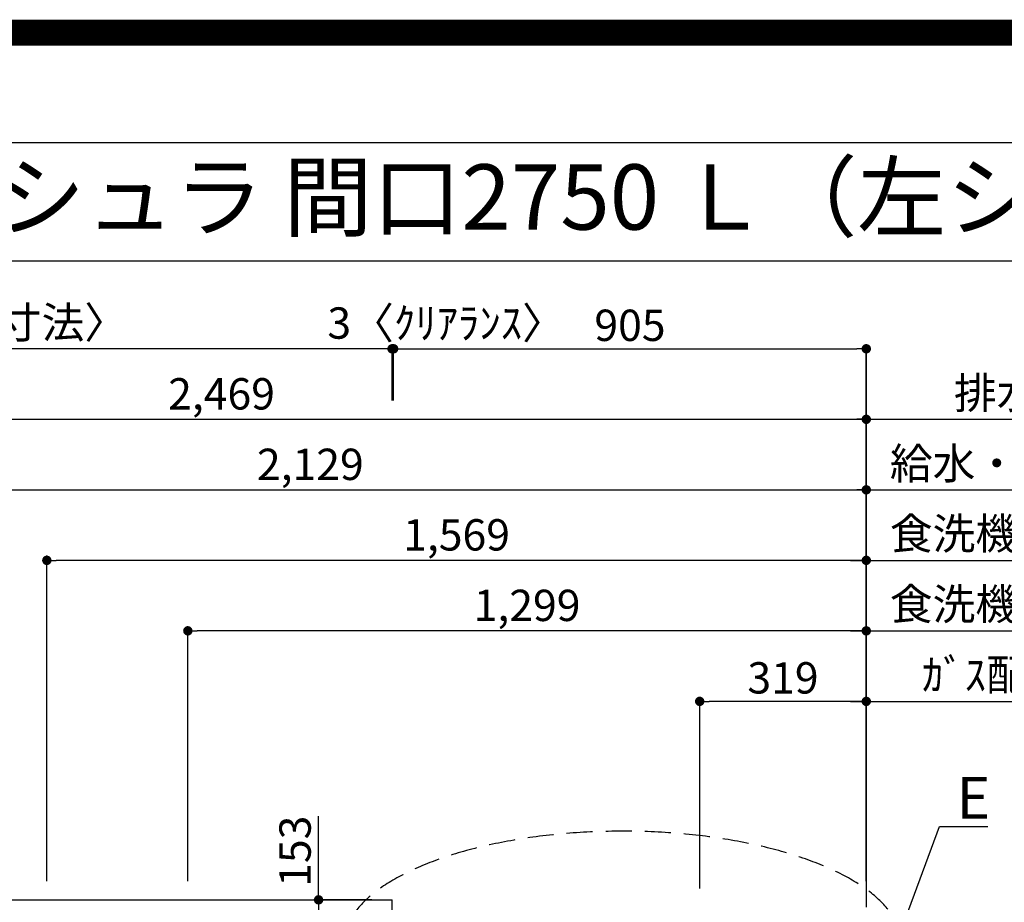
# Model space of a CAD drawing. Extents: x 83844 to 110317, y -25 to 8845.
# Drawn here: x 100068 to 101953, y 7155 to 8845 of the extents above; entities that cross this region are included whole.
import ezdxf
from ezdxf.enums import TextEntityAlignment as Align

# ---------------------------------------------------------------- set-up
doc = ezdxf.new("R2010")
doc.units = 0
doc.header["$LTSCALE"] = 50
doc.header["$MEASUREMENT"] = 0
doc.linetypes.add('DASHED', pattern=[0.75, 0.5, -0.25])
doc.layers.get('0').update_dxf_attribs({"linetype": 'CONTINUOUS'})
doc.layers.get('DEFPOINTS').update_dxf_attribs({"color": 146, "linetype": 'CONTINUOUS'})
for name, color, linetype in [('111-壁仕上', 3, 'CONTINUOUS'), ('126-甲板', 2, 'CONTINUOUS'), ('160-文字', 254, 'CONTINUOUS'), ('166-寸法B', 11, 'CONTINUOUS'), ('190-図面外枠', 5, 'CONTINUOUS')]:
    doc.layers.add(name, color=color, linetype=linetype)
doc.styles.add('KH001', font='txt')
doc.dimstyles.new('KH1xx030', dxfattribs={"dimscale": 30, "dimtxt": 2, "dimasz": 0.6, "dimexe": 0.3, "dimexo": 1.2, "dimgap": 0.5, "dimtad": 3, "dimdec": 1, "dimdsep": 46, "dimlunit": 6, "dimtxsty": 'KH001', "dimblk": 'DOT', "dimcen": 1, "dimdle": 1, "dimclrd": 256, "dimclre": 256, "dimclrt": 256, "dimadec": 0, "dimazin": 0, "dimtfac": 1, "dimtdec": 1, "dimtix": 1, "dimtmove": 2, "dimatfit": 3, "dimldrblk": 'CLOSEDBLANK', "dimfxl": 1, "dimtolj": 1, "dimtzin": 0, "dimlwd": -1, "dimlwe": -1, "dimarcsym": 0})

# ---------------------------------------------------------------- blocks, each defined once
blk = doc.blocks.new('A$C5D946DDC')
at = {"layer": '190-図面外枠'}
blk.add_line((271, 14349.3), (20519, 14349.3), dxfattribs=at)
at = {"layer": 'DEFPOINTS'}
blk.add_lwpolyline([(0, 0), (20790, 0), (20790, 14700), (0, 14700)], close=True, dxfattribs=at)
blk = doc.blocks.new('_Dot')
at = {"color": 0, "linetype": 'ByBlock', "lineweight": -2}
blk.add_line((-0.5, 0), (-1, 0), dxfattribs=at)
at = {"color": 0, "linetype": 'ByBlock', "const_width": 0.5}
blk.add_lwpolyline([(-0.25, 0, 1), (0.25, 0, 1)], format="xyb", close=True, dxfattribs=at)
blk = doc.blocks.new('*D106')
at = {"layer": '166-寸法B', "transparency": 16777216}
for p, q in [((99559.8, 7195.9), (99559.8, 7953.9)), ((99577.8, 7944.9), (101670.8, 7944.9)), ((101688.8, 7195.5), (101688.8, 7953.9))]:
    blk.add_line(p, q, dxfattribs=at)
at = {"layer": 'DEFPOINTS', "color": 0, "transparency": 16777216}
for p in [(101688.8, 7944.9), (99559.8, 7159.9), (101688.8, 7159.5)]:
    blk.add_point(p, dxfattribs=at)
at = {"layer": '166-寸法B', "transparency": 16777216, "xscale": 18, "yscale": 18, "zscale": 18, "rotation": 180}
blk.add_blockref('_Dot', (99559.8, 7944.9), dxfattribs=at)
at = {"layer": '166-寸法B', "transparency": 16777216, "xscale": 18, "yscale": 18, "zscale": 18}
blk.add_blockref('_Dot', (101688.8, 7944.9), dxfattribs=at)
at = {"layer": '166-寸法B', "transparency": 16777216, "insert": (100624.3, 7993.7), "char_height": 60, "attachment_point": 5, "style": 'KH001'}
blk.add_mtext('\\A1;2,129', dxfattribs=at)
blk = doc.blocks.new('_ClosedBlank')
at = {"color": 0, "linetype": 'ByBlock', "lineweight": -2}
for p, q in [((-1, 0.17), (0, 0)), ((-1, 0.17), (-1, -0.17)), ((0, 0), (-1, -0.17))]:
    blk.add_line(p, q, dxfattribs=at)
blk = doc.blocks.new('*D107')
at = {"layer": '166-寸法B', "transparency": 16777216}
for p, q in [((99219.8, 7195.9), (99219.8, 8088.9)), ((101688.8, 7195.5), (101688.8, 8088.9)), ((99237.8, 8079.9), (101670.8, 8079.9))]:
    blk.add_line(p, q, dxfattribs=at)
at = {"layer": 'DEFPOINTS', "color": 0, "transparency": 16777216}
for p in [(101688.8, 8079.9), (99219.8, 7159.9), (101688.8, 7159.5)]:
    blk.add_point(p, dxfattribs=at)
at = {"layer": '166-寸法B', "transparency": 16777216, "xscale": 18, "yscale": 18, "zscale": 18, "rotation": 180}
blk.add_blockref('_Dot', (99219.8, 8079.9), dxfattribs=at)
at = {"layer": '166-寸法B', "transparency": 16777216, "xscale": 18, "yscale": 18, "zscale": 18}
blk.add_blockref('_Dot', (101688.8, 8079.9), dxfattribs=at)
at = {"layer": '166-寸法B', "transparency": 16777216, "insert": (100454.3, 8128.7), "char_height": 60, "attachment_point": 5, "style": 'KH001'}
blk.add_mtext('\\A1;2,469', dxfattribs=at)
blk = doc.blocks.new('*D108')
at = {"layer": '166-寸法B', "transparency": 16777216}
for p, q in [((101688.8, 7195.5), (101688.8, 7548.9)), ((101658.8, 7539.9), (102381.9, 7539.9))]:
    blk.add_line(p, q, dxfattribs=at)
at = {"layer": 'DEFPOINTS', "color": 0, "transparency": 16777216}
for p in [(102351.9, 7539.9), (102351.9, 7260.4), (101688.8, 7159.5)]:
    blk.add_point(p, dxfattribs=at)
at = {"layer": '166-寸法B', "transparency": 16777216, "insert": (102020.4, 7590.6), "char_height": 60, "attachment_point": 5, "style": 'KH001'}
blk.add_mtext('\\A1;ｶﾞｽ配管位置', dxfattribs=at)
blk = doc.blocks.new('_None')
blk = doc.blocks.new('*D109')
at = {"layer": '166-寸法B', "transparency": 16777216}
for p, q in [((101369.8, 7181.9), (101369.8, 7548.9)), ((101688.8, 7195.5), (101688.8, 7548.9)), ((101670.8, 7539.9), (101387.8, 7539.9))]:
    blk.add_line(p, q, dxfattribs=at)
at = {"layer": 'DEFPOINTS', "color": 0, "transparency": 16777216}
for p in [(101369.8, 7539.9), (101369.8, 7145.9), (101688.8, 7159.5)]:
    blk.add_point(p, dxfattribs=at)
at = {"layer": '166-寸法B', "transparency": 16777216, "xscale": 18, "yscale": 18, "zscale": 18, "rotation": 180}
blk.add_blockref('_Dot', (101369.8, 7539.9), dxfattribs=at)
at = {"layer": '166-寸法B', "transparency": 16777216, "xscale": 18, "yscale": 18, "zscale": 18}
blk.add_blockref('_Dot', (101688.8, 7539.9), dxfattribs=at)
at = {"layer": '166-寸法B', "transparency": 16777216, "insert": (101529.3, 7584.9), "char_height": 60, "attachment_point": 5, "style": 'KH001'}
blk.add_mtext('\\A1;319', dxfattribs=at)
blk = doc.blocks.new('*D110')
at = {"layer": '166-寸法B', "transparency": 16777216}
for p, q in [((101688.8, 7195.5), (101688.8, 8088.9)), ((101658.8, 8079.9), (102381.9, 8079.9))]:
    blk.add_line(p, q, dxfattribs=at)
at = {"layer": 'DEFPOINTS', "color": 0, "transparency": 16777216}
for p in [(102351.9, 8079.9), (102351.9, 7260.4), (101688.8, 7159.5)]:
    blk.add_point(p, dxfattribs=at)
at = {"layer": '166-寸法B', "transparency": 16777216, "insert": (102020.4, 8130.2), "char_height": 60, "attachment_point": 5, "style": 'KH001'}
blk.add_mtext('\\A1;排水位置', dxfattribs=at)
blk = doc.blocks.new('*D111')
at = {"layer": '166-寸法B', "transparency": 16777216}
for p, q in [((101658.8, 7944.9), (102381.9, 7944.9)), ((101688.8, 7195.5), (101688.8, 7953.9))]:
    blk.add_line(p, q, dxfattribs=at)
at = {"layer": 'DEFPOINTS', "color": 0, "transparency": 16777216}
for p in [(102351.9, 7944.9), (102351.9, 7260.4), (101688.8, 7159.5)]:
    blk.add_point(p, dxfattribs=at)
at = {"layer": '166-寸法B', "transparency": 16777216, "insert": (102020.4, 7995.4), "char_height": 60, "attachment_point": 5, "style": 'KH001'}
blk.add_mtext('\\A1;給水・給湯位置', dxfattribs=at)
blk = doc.blocks.new('*D112')
at = {"layer": '166-寸法B', "transparency": 16777216}
for p, q in [((100389.8, 7195.9), (100389.8, 7683.9)), ((101670.8, 7674.9), (100407.8, 7674.9)), ((101688.8, 7195.5), (101688.8, 7683.9))]:
    blk.add_line(p, q, dxfattribs=at)
at = {"layer": 'DEFPOINTS', "color": 0, "transparency": 16777216}
for p in [(100389.8, 7674.9), (100389.8, 7159.9), (101688.8, 7159.5)]:
    blk.add_point(p, dxfattribs=at)
at = {"layer": '166-寸法B', "transparency": 16777216, "xscale": 18, "yscale": 18, "zscale": 18, "rotation": 180}
blk.add_blockref('_Dot', (100389.8, 7674.9), dxfattribs=at)
at = {"layer": '166-寸法B', "transparency": 16777216, "xscale": 18, "yscale": 18, "zscale": 18}
blk.add_blockref('_Dot', (101688.8, 7674.9), dxfattribs=at)
at = {"layer": '166-寸法B', "transparency": 16777216, "insert": (101039.3, 7723.7), "char_height": 60, "attachment_point": 5, "style": 'KH001'}
blk.add_mtext('\\A1;1,299', dxfattribs=at)
blk = doc.blocks.new('*D113')
at = {"layer": '166-寸法B', "transparency": 16777216}
for p, q in [((101658.8, 7674.9), (102381.9, 7674.9)), ((101688.8, 7195.9), (101688.8, 7683.9))]:
    blk.add_line(p, q, dxfattribs=at)
at = {"layer": 'DEFPOINTS', "color": 0, "transparency": 16777216}
for p in [(102351.9, 7674.9), (102351.9, 7260.4), (101688.8, 7159.9)]:
    blk.add_point(p, dxfattribs=at)
at = {"layer": '166-寸法B', "transparency": 16777216, "insert": (102020.4, 7726.1), "char_height": 60, "attachment_point": 5, "style": 'KH001'}
blk.add_mtext('\\A1;食洗機給湯位置', dxfattribs=at)
blk = doc.blocks.new('*D114')
at = {"layer": '166-寸法B', "transparency": 16777216}
for p, q in [((100119.8, 7195.9), (100119.8, 7818.9)), ((101670.8, 7809.9), (100137.8, 7809.9)), ((101688.8, 7195.5), (101688.8, 7818.9))]:
    blk.add_line(p, q, dxfattribs=at)
at = {"layer": 'DEFPOINTS', "color": 0, "transparency": 16777216}
for p in [(100119.8, 7809.9), (100119.8, 7159.9), (101688.8, 7159.5)]:
    blk.add_point(p, dxfattribs=at)
at = {"layer": '166-寸法B', "transparency": 16777216, "xscale": 18, "yscale": 18, "zscale": 18, "rotation": 180}
blk.add_blockref('_Dot', (100119.8, 7809.9), dxfattribs=at)
at = {"layer": '166-寸法B', "transparency": 16777216, "xscale": 18, "yscale": 18, "zscale": 18}
blk.add_blockref('_Dot', (101688.8, 7809.9), dxfattribs=at)
at = {"layer": '166-寸法B', "transparency": 16777216, "insert": (100904.3, 7858.7), "char_height": 60, "attachment_point": 5, "style": 'KH001'}
blk.add_mtext('\\A1;1,569', dxfattribs=at)
blk = doc.blocks.new('*D115')
at = {"layer": '166-寸法B', "transparency": 16777216}
for p, q in [((101658.8, 7809.9), (102381.9, 7809.9)), ((101688.8, 7195.9), (101688.8, 7818.9))]:
    blk.add_line(p, q, dxfattribs=at)
at = {"layer": 'DEFPOINTS', "color": 0, "transparency": 16777216}
for p in [(102351.9, 7809.9), (102351.9, 7260.4), (101688.8, 7159.9)]:
    blk.add_point(p, dxfattribs=at)
at = {"layer": '166-寸法B', "transparency": 16777216, "insert": (102020.4, 7861.1), "char_height": 60, "attachment_point": 5, "style": 'KH001'}
blk.add_mtext('\\A1;食洗機排水位置', dxfattribs=at)
blk = doc.blocks.new('*D149')
at = {"layer": '166-寸法B', "transparency": 16777216}
for p, q in [((102182.2, 7009.9), (102182.2, 7487.1)), ((102182.2, 7027.9), (102182.2, 7045.9)), ((101727.8, 7009.9), (102191.2, 7009.9)), ((101727.8, 7006.9), (102191.2, 7006.9)), ((102182.2, 7006.9), (102182.2, 7009.9)), ((102182.2, 6988.9), (102182.2, 6970.9))]:
    blk.add_line(p, q, dxfattribs=at)
at = {"layer": 'DEFPOINTS', "color": 0, "transparency": 16777216}
for p in [(101691.8, 7009.9), (101691.8, 7006.9), (102182.2, 7009.9)]:
    blk.add_point(p, dxfattribs=at)
at = {"layer": '166-寸法B', "transparency": 16777216, "xscale": 18, "yscale": 18, "zscale": 18}
for p, rotation in [((102182.2, 7009.9), 270), ((102182.2, 7006.9), 90)]:
    blk.add_blockref('_Dot', p, dxfattribs=dict(at, rotation=rotation))
at = {"layer": '166-寸法B', "transparency": 16777216, "insert": (102132.1, 7282.6), "char_height": 60, "attachment_point": 5, "rotation": 90, "style": 'KH001'}
blk.add_mtext('\\A1;3〈ｸﾘｱﾗﾝｽ〉', dxfattribs=at)
blk = doc.blocks.new('*D151')
at = {"layer": '166-寸法B', "transparency": 16777216}
for p, q in [((100640.1, 7159.9), (100640.1, 7320.4)), ((100741.8, 7159.9), (100631.1, 7159.9)), ((100640.1, 7141.9), (100640.1, 7024.9)), ((100741.8, 7006.9), (100631.1, 7006.9))]:
    blk.add_line(p, q, dxfattribs=at)
at = {"layer": 'DEFPOINTS', "color": 0, "transparency": 16777216}
for p in [(100777.8, 7159.9), (100640.1, 7006.9), (100777.8, 7006.9)]:
    blk.add_point(p, dxfattribs=at)
at = {"layer": '166-寸法B', "transparency": 16777216, "xscale": 18, "yscale": 18, "zscale": 18}
for p, rotation in [((100640.1, 7159.9), 90), ((100640.1, 7006.9), 270)]:
    blk.add_blockref('_Dot', p, dxfattribs=dict(at, rotation=rotation))
at = {"layer": '166-寸法B', "transparency": 16777216, "insert": (100595.1, 7253), "char_height": 60, "attachment_point": 5, "rotation": 90, "style": 'KH001'}
blk.add_mtext('\\A1;153', dxfattribs=at)
blk = doc.blocks.new('*D198')
at = {"layer": '166-寸法B', "transparency": 16777216}
for p, q in [((98947.8, 7195.9), (98947.8, 8223.9)), ((100780.8, 8115.9), (100780.8, 8223.9)), ((100762.8, 8214.9), (98965.8, 8214.9))]:
    blk.add_line(p, q, dxfattribs=at)
at = {"layer": 'DEFPOINTS', "color": 0, "transparency": 16777216}
for p in [(98947.8, 8214.9), (100780.8, 8079.9), (98947.8, 7159.9)]:
    blk.add_point(p, dxfattribs=at)
at = {"layer": '166-寸法B', "transparency": 16777216, "xscale": 18, "yscale": 18, "zscale": 18, "rotation": 180}
blk.add_blockref('_Dot', (98947.8, 8214.9), dxfattribs=at)
at = {"layer": '166-寸法B', "transparency": 16777216, "xscale": 18, "yscale": 18, "zscale": 18}
blk.add_blockref('_Dot', (100780.8, 8214.9), dxfattribs=at)
at = {"layer": '166-寸法B', "transparency": 16777216, "insert": (99864.3, 8265.2), "char_height": 60, "attachment_point": 5, "style": 'KH001'}
blk.add_mtext('\\A1;1,833〈ﾜｰｸﾄｯﾌﾟ寸法〉', dxfattribs=at)
blk = doc.blocks.new('*D199')
at = {"layer": '166-寸法B', "transparency": 16777216}
for p, q in [((100783.8, 8115.9), (100783.8, 8223.9)), ((101688.8, 7195.5), (101688.8, 8223.9)), ((100801.8, 8214.9), (101670.8, 8214.9))]:
    blk.add_line(p, q, dxfattribs=at)
at = {"layer": 'DEFPOINTS', "color": 0, "transparency": 16777216}
for p in [(101688.8, 8214.9), (100783.8, 8079.9), (101688.8, 7159.5)]:
    blk.add_point(p, dxfattribs=at)
at = {"layer": '166-寸法B', "transparency": 16777216, "xscale": 18, "yscale": 18, "zscale": 18, "rotation": 180}
blk.add_blockref('_Dot', (100783.8, 8214.9), dxfattribs=at)
at = {"layer": '166-寸法B', "transparency": 16777216, "xscale": 18, "yscale": 18, "zscale": 18}
blk.add_blockref('_Dot', (101688.8, 8214.9), dxfattribs=at)
at = {"layer": '166-寸法B', "transparency": 16777216, "insert": (101236.3, 8259.9), "char_height": 60, "attachment_point": 5, "style": 'KH001'}
blk.add_mtext('\\A1;905', dxfattribs=at)
blk = doc.blocks.new('*D200')
at = {"layer": '166-寸法B', "transparency": 16777216}
for p, q in [((100780.8, 8115.9), (100780.8, 8223.9)), ((100783.8, 8115.9), (100783.8, 8223.9)), ((100762.8, 8214.9), (100744.8, 8214.9)), ((100783.8, 8214.9), (100780.8, 8214.9)), ((100801.8, 8214.9), (100819.8, 8214.9))]:
    blk.add_line(p, q, dxfattribs=at)
at = {"layer": 'DEFPOINTS', "color": 0, "transparency": 16777216}
for p in [(100780.8, 8214.9), (100780.8, 8079.9), (100783.8, 8079.9)]:
    blk.add_point(p, dxfattribs=at)
at = {"layer": '166-寸法B', "transparency": 16777216, "xscale": 18, "yscale": 18, "zscale": 18}
blk.add_blockref('_Dot', (100780.8, 8214.9), dxfattribs=at)
at = {"layer": '166-寸法B', "transparency": 16777216, "xscale": 18, "yscale": 18, "zscale": 18, "rotation": 180}
blk.add_blockref('_Dot', (100783.8, 8214.9), dxfattribs=at)
at = {"layer": '166-寸法B', "transparency": 16777216, "insert": (100884.3, 8264.2), "char_height": 60, "attachment_point": 5, "style": 'KH001'}
blk.add_mtext('\\A1;3〈ｸﾘｱﾗﾝｽ〉', dxfattribs=at)

msp = doc.modelspace()

# ---------------------------------------------------------------- linework, layer by layer
at = {"layer": '111-壁仕上', "ltscale": 2}
msp.add_line((101688.78, 8214.92), (101688.78, 7145.94), dxfattribs=at)
at = {"layer": '126-甲板'}
msp.add_line((100780.78, 7006.94), (100780.78, 7159.94), dxfattribs=at)
msp.add_lwpolyline([(101685.78, 7006.94), (101685.78, 6359.94), (98947.78, 6359.94), (98947.78, 7159.94), (100780.78, 7159.94)], dxfattribs=at)
at = {"layer": '160-文字', "linetype": 'DASHED', "ltscale": 2, "extrusion": (0, 0, -1)}
msp.add_ellipse((101222.12, 7073.63), major_axis=(534.89, 0), ratio=0.4069742, dxfattribs=at)
at = {"layer": '166-寸法B'}
msp.add_line((101688.78, 8079.92), (101688.78, 8162.15), dxfattribs=at)
at = {"layer": '190-図面外枠'}
msp.add_lwpolyline([(97980.49, 8383.56), (110129.31, 8383.56)], dxfattribs=at)
at = {"layer": 'DEFPOINTS', "color": 1, "const_width": 50}
msp.add_lwpolyline([(97817.91, 0), (110291.9, 0), (110291.9, 8820), (97817.91, 8820)], close=True, dxfattribs=at)

# ---------------------------------------------------------------- block references
at = {"layer": '190-図面外枠', "xscale": 0.6000000000058208, "yscale": 0.6000000000058208, "zscale": 0.6000000000058208}
msp.add_blockref('A$C5D946DDC', (97817.91, 0), dxfattribs=at)

# ---------------------------------------------------------------- texts
at = {"layer": '160-文字', "style": 'KH001'}
msp.add_text('キッチン 袖壁付けペニンシュラ 間口2750 Ｌ（左シンク） 加熱機器側面壁 深型食洗機 設備・下地図', height=125, dxfattribs=at).set_placement((98108.73, 8505.56), align=Align.MIDDLE_LEFT)
at = {"layer": '160-文字', "insert": (101861.94, 7315.08), "char_height": 80, "attachment_point": 7, "style": 'KH001'}
msp.add_mtext('{\\fArial|b0|i0|c0|p34;E}', dxfattribs=at)

# ---------------------------------------------------------------- dimensions: what is measured, and where the dimension line sits
at = {"layer": '166-寸法B'}
dim = msp.add_linear_dim(base=(98947.78, 8214.92), p1=(100780.78, 8079.92), p2=(98947.78, 7159.94), angle=180, text='<>〈ﾜｰｸﾄｯﾌﾟ寸法〉', dimstyle='KH1xx030', dxfattribs=at)
dim.commit()
dim.dimension.update_dxf_attribs({"geometry": '*D198', "text_midpoint": (99864.28, 8265.23)})
dim = msp.add_linear_dim(base=(100780.78, 8214.92), p1=(100783.78, 8079.92), p2=(100780.78, 8079.92), angle=180, text='<>〈ｸﾘｱﾗﾝｽ〉', dimstyle='KH1xx030', dxfattribs=at)
dim.commit()
dim.dimension.update_dxf_attribs({"geometry": '*D200', "text_midpoint": (100884.31, 8264.18), "dimtype": 128})
for base, p1, p2, picture, middle in [((101688.78, 8214.92), (100783.78, 8079.92), (101688.78, 7159.53), '*D199', (101236.28, 8259.92)), ((101688.78, 8079.92), (99219.78, 7159.94), (101688.78, 7159.53), '*D107', (100454.28, 8128.73)), ((101688.78, 7944.92), (99559.78, 7159.94), (101688.78, 7159.53), '*D106', (100624.28, 7993.73)), ((100119.78, 7809.92), (101688.78, 7159.53), (100119.78, 7159.94), '*D114', (100904.28, 7858.73)), ((100389.78, 7674.92), (101688.78, 7159.53), (100389.78, 7159.94), '*D112', (101039.28, 7723.73)), ((101369.78, 7539.92), (101688.78, 7159.53), (101369.78, 7145.94), '*D109', (101529.28, 7584.92))]:
    dim = msp.add_linear_dim(base=base, p1=p1, p2=p2, angle=180, dimstyle='KH1xx030', dxfattribs=at)
    dim.commit()
    dim.dimension.update_dxf_attribs({"geometry": picture, "text_midpoint": middle})
for base, p1, text, picture, middle in [((102351.93, 8079.92), (101688.78, 7159.53), '排水位置', '*D110', (102020.35, 8130.23)), ((102351.93, 7944.92), (101688.78, 7159.53), '給水・給湯位置', '*D111', (102020.35, 7995.38)), ((102351.93, 7809.92), (101688.78, 7159.94), '食洗機排水位置', '*D115', (102020.35, 7861.13)), ((102351.93, 7674.92), (101688.78, 7159.94), '食洗機給湯位置', '*D113', (102020.35, 7726.13)), ((102351.93, 7539.92), (101688.78, 7159.53), 'ｶﾞｽ配管位置', '*D108', (102020.35, 7590.56))]:
    dim = msp.add_linear_dim(base=base, p1=p1, p2=(102351.93, 7260.4), angle=180, text=text, dimstyle='KH1xx030', override={"dimblk1": 'None', "dimblk2": 'None', "dimsah": 1, "dimse2": 1}, dxfattribs=at)
    dim.commit()
    dim.dimension.update_dxf_attribs({"geometry": picture, "text_midpoint": middle})
dim = msp.add_linear_dim(base=(102182.15, 7009.94), p1=(101691.78, 7006.94), p2=(101691.78, 7009.94), angle=90, text='<>〈ｸﾘｱﾗﾝｽ〉', dimstyle='KH1xx030', override={"dimtmove": 1}, dxfattribs=at)
dim.commit()
dim.dimension.update_dxf_attribs({"geometry": '*D149', "text_midpoint": (102166.04, 7282.57), "dimtype": 128})
dim = msp.add_linear_dim(base=(100640.08, 7006.94), p1=(100777.78, 7159.94), p2=(100777.78, 7006.94), angle=90, dimstyle='KH1xx030', override={"dimtmove": 1}, dxfattribs=at)
dim.commit()
dim.dimension.update_dxf_attribs({"geometry": '*D151', "text_midpoint": (100668.94, 7253.01), "dimtype": 128})

# ---------------------------------------------------------------- leaders
at = {"layer": '160-文字', "annotation_type": 0, "has_hookline": 1, "hookline_direction": 0, "text_width": 59.7}
msp.add_leader([(101755.44, 7102.02), (101828.94, 7300.08), (101846.94, 7300.08)], dimstyle='KH1xx030', override={"dimgap": 0.5, "dimtad": 1}, dxfattribs=at)

doc.saveas('drawing.dxf')
